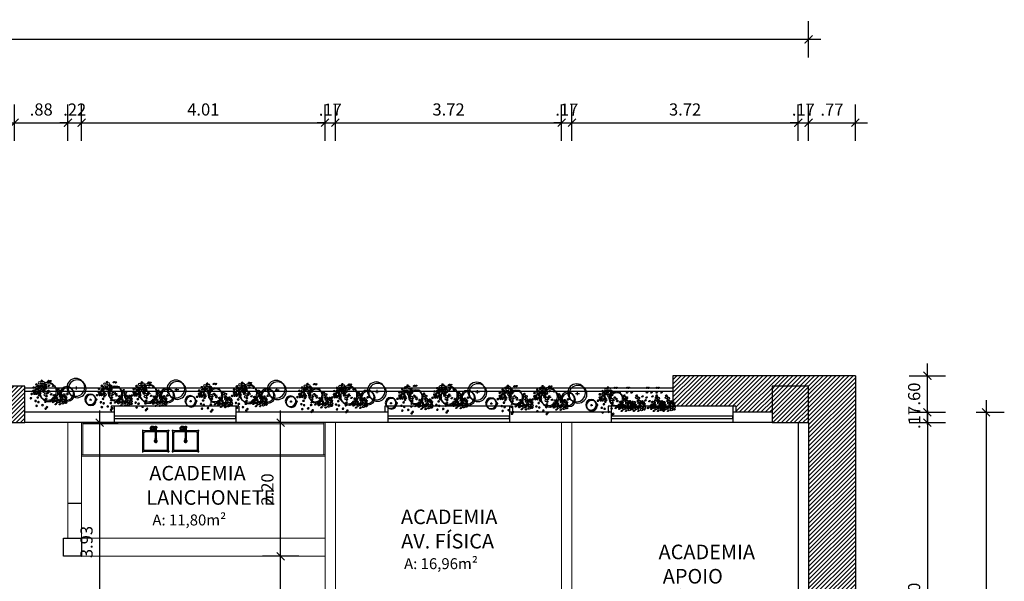
# Model space of a CAD drawing. Units: millimetres. Extents: x 1965 to 2244, y 945 to 1003.
# Drawn here: x 2011 to 2027, y 994 to 1003 of the extents above; entities that cross this region are included whole.
import ezdxf

# ---------------------------------------------------------------- set-up
doc = ezdxf.new("R2010")
doc.units = ezdxf.units.MM
for name, color, linetype, lineweight in [('02. PAREDE', 7, 'Continuous', 20), ('09. LAY.OUT', 120, 'Continuous', 9), ('Cotas', 1, 'Continuous', 18), ('HACHURA', 251, 'Continuous', 0)]:
    doc.layers.add(name, color=color, linetype=linetype, lineweight=lineweight)
for name, color, linetype in [('1. PAREDE', 7, 'Continuous'), ('12. PILAR', 7, 'Continuous'), ('13.Pilares', 7, 'Continuous'), ('2. ESQUADRIA', 9, 'Continuous'), ('5. TEXTO', 4, 'Continuous'), ('7. COTAS', 1, 'Continuous'), ('9. SOLEIRA', 251, 'Continuous'), ('APCOZ', 7, 'Continuous'), ('APCOZ-I', 251, 'Continuous'), ('ESQUADRIA', 2, 'Continuous'), ('linha fina', 1, 'Continuous'), ('Parede_3', 2, 'Continuous'), ('VEGET', 106, 'Continuous')]:
    doc.layers.add(name, color=color, linetype=linetype)
doc.styles.add('ARIAL', font='ARIALN.TTF')
doc.dimstyles.new('ISO-100', dxfattribs={"dimtxt": 0.2, "dimasz": 0.13, "dimexe": 0.3, "dimexo": 0.5, "dimgap": 0.09, "dimtad": 1, "dimzin": 4, "dimdsep": 46, "dimtxsty": 'ARIAL', "dimblk": 'ARCHTICK', "dimcen": 0.09, "dimdle": 0.2, "dimclrd": 1, "dimclre": 1, "dimclrt": 4, "dimadec": 0, "dimazin": 0, "dimtfac": 1, "dimtix": 1, "dimtmove": 0, "dimatfit": 3, "dimldrblk": 'DOT', "dimfxl": 0.3, "dimfxlon": 1, "dimarcsym": 0})
pattern_1 = [(225, (0, 0), (0.0353553391, -0.0353553391), [])]

# ---------------------------------------------------------------- blocks, each defined once
blk = doc.blocks.new('TORN_CZ2')
at = {"layer": 'APCOZ'}
for p, q in [((0.014, 0.01), (0.031, 0.01)), ((-0.01, -0.014), (-0.01, -0.185)), ((0.01, -0.014), (0.01, -0.185)), ((0.014, -0.01), (0.02, -0.01))]:
    blk.add_line(p, q, dxfattribs=at)
at = {"layer": 'APCOZ', "linetype": 'Continuous'}
blk.add_polyline3d([(0.03, -0.04, 0), (0.031, -0.043, 0), (0.032, -0.046, 0), (0.034, -0.049, 0), (0.037, -0.051, 0), (0.04, -0.053, 0), (0.044, -0.055, 0), (0.048, -0.056, 0), (0.053, -0.057, 0), (0.057, -0.057, 0), (0.062, -0.056, 0), (0.066, -0.055, 0), (0.07, -0.053, 0), (0.073, -0.051, 0), (0.076, -0.049, 0), (0.078, -0.046, 0), (0.079, -0.043, 0), (0.08, -0.04, 0)], dxfattribs=at)
at = {"layer": 'APCOZ'}
for centre, radius, start, end in [((0, 0), 0.0173, 35.4187, 234.5813), ((0.055, -0.015), 0.035, 315.5647, 224.4353), ((0, 0), 0.0173, 305.4187, 324.5813), ((0, -0.19), 0.0112, 153.7208, 26.2792)]:
    blk.add_arc(centre, radius, start, end, dxfattribs=at)
at = {"layer": 'APCOZ-I'}
for p, q in [((-0.01, 0.004), (-0.01, -0.014)), ((0.01, 0.004), (0.01, -0.014)), ((0.037, 0.011), (0.037, -0.005)), ((0.073, 0.011), (0.073, -0.005)), ((0.03, -0.039), (0.03, -0.017)), ((0.039, -0.025), (0.039, -0.004)), ((0.071, -0.025), (0.071, -0.004)), ((0.08, -0.039), (0.08, -0.017)), ((-0.01, -0.185), (-0.01, -0.19)), ((0.01, -0.185), (0.01, -0.19))]:
    blk.add_line(p, q, dxfattribs=at)
at = {"layer": 'APCOZ-I', "linetype": 'Continuous'}
for points in [[(0.039, -0.004, 0), (0.036, -0.006, 0), (0.033, -0.009, 0), (0.031, -0.012, 0), (0.03, -0.014, 0), (0.03, -0.017, 0)], [(0.038, -0.026, 0), (0.035, -0.028, 0), (0.033, -0.031, 0), (0.031, -0.033, 0), (0.03, -0.036, 0), (0.03, -0.04, 0)], [(0.074, -0.043, 0), (0.074, -0.04, 0), (0.073, -0.038, 0), (0.071, -0.037, 0), (0.068, -0.035, 0), (0.065, -0.034, 0), (0.062, -0.033, 0), (0.058, -0.032, 0), (0.054, -0.032, 0), (0.05, -0.032, 0), (0.046, -0.033, 0), (0.043, -0.034, 0), (0.04, -0.036, 0), (0.038, -0.037, 0), (0.036, -0.039, 0), (0.036, -0.042, 0), (0.036, -0.044, 0), (0.036, -0.046, 0), (0.038, -0.048, 0), (0.04, -0.05, 0), (0.043, -0.051, 0), (0.046, -0.052, 0), (0.05, -0.053, 0), (0.054, -0.053, 0), (0.058, -0.053, 0), (0.062, -0.053, 0), (0.065, -0.052, 0), (0.068, -0.05, 0), (0.071, -0.049, 0), (0.073, -0.047, 0), (0.074, -0.045, 0), (0.074, -0.043, 0)], [(0.08, -0.017, 0), (0.08, -0.014, 0), (0.079, -0.012, 0), (0.077, -0.009, 0), (0.074, -0.006, 0), (0.071, -0.004, 0)], [(0.08, -0.039, 0), (0.08, -0.036, 0), (0.079, -0.033, 0), (0.077, -0.031, 0), (0.075, -0.028, 0), (0.072, -0.026, 0)]]:
    blk.add_polyline3d(points, dxfattribs=at)
at = {"layer": 'APCOZ-I'}
for centre, radius, start, end in [((0, 0), 0.0126, 322.2518, 217.7482), ((0, -0.017), 0.0233, 64.5555, 115.4445), ((0, 0), 0.0173, 324.5813, 35.4187), ((0.055, -0.015), 0.032, 321.3752, 218.6248), ((0.055, -0.069), 0.0816, 77.5382, 102.4618), ((0, -0.121), 0.0233, 64.5555, 115.4445), ((0.039, -0.028), 0.002, 63.9749, 122.1559), ((0.04, -0.006), 0.002, 74.314, 121.5675), ((0.055, 0.049), 0.0549, 254.3139, 285.6861), ((0.055, 0.004), 0.0335, 243.9749, 296.0251), ((0.07, -0.006), 0.002, 58.4325, 105.6861), ((0.071, -0.028), 0.002, 57.8441, 116.0251), ((0, -0.19), 0.01, 180, 0)]:
    blk.add_arc(centre, radius, start, end, dxfattribs=at)
blk = doc.blocks.new('14556')
at = {"layer": 'linha fina', "color": 7, "linetype": 'Continuous'}
for p, q in [((2401.092, 1374.654), (2401.307, 1374.654)), ((2401.107, 1374.299), (2401.107, 1374.669)), ((2401.327, 1374.654), (2401.542, 1374.654)), ((2401.527, 1374.299), (2401.527, 1374.669)), ((2401.285, 1374.484), (2401.348, 1374.484)), ((2401.317, 1374.515), (2401.317, 1374.453)), ((2401.092, 1374.314), (2401.542, 1374.314))]:
    blk.add_line(p, q, dxfattribs=at)
at = {"layer": 'linha fina', "linetype": 'Continuous'}
for p, q in [((2401.122, 1374.349), (2401.122, 1374.619)), ((2401.142, 1374.639), (2401.307, 1374.639)), ((2401.327, 1374.639), (2401.492, 1374.639)), ((2401.512, 1374.349), (2401.512, 1374.619)), ((2401.142, 1374.329), (2401.492, 1374.329))]:
    blk.add_line(p, q, dxfattribs=at)
at = {"layer": 'linha fina', "color": 7, "linetype": 'Continuous'}
blk.add_circle((2401.317, 1374.484), 0.0237, dxfattribs=at)
at = {"layer": 'linha fina', "linetype": 'Continuous'}
for centre, start, end in [((2401.142, 1374.619), 90, 180), ((2401.492, 1374.619), 360, 90), ((2401.142, 1374.349), 180, 270), ((2401.492, 1374.349), 270, 0)]:
    blk.add_arc(centre, 0.02, start, end, dxfattribs=at)
at = {"layer": 'Cotas', "linetype": 'Continuous'}
blk.add_blockref('TORN_CZ2', (2401.317, 1374.713), dxfattribs=at)
blk = doc.blocks.new('V', base_point=(375.3, 494.9))
blk.add_circle((375.3, 494.9), 1.42)
blk = doc.blocks.new('A09')
for p, xscale, yscale, zscale in [((-114, 106), 3.746086956521744, 6.243478260869575, 3.746086956521744), ((-82, 103), 6.841416208211463, 9.951253234273297, 6.841416208211463), ((-83, 136), 3.746086956521744, 6.243478260869575, 3.746086956521744), ((-70, 101), 3.746086956521744, 6.243478260869575, 3.746086956521744), ((-56, 119), 3.746086956521744, 6.243478260869575, 3.746086956521744), ((-50, 139), 3.746086956521744, 6.243478260869575, 3.746086956521744), ((-38, 120), 3.746086956521744, 6.243478260869575, 3.746086956521744), ((-33, 94), 3.746086956521744, 6.243478260869575, 3.746086956521744), ((-32, 135), 3.746086956521744, 6.243478260869575, 3.746086956521744), ((-19, 159), 3.746086956521744, 6.243478260869575, 3.746086956521744), ((-20, 131), 3.746086956521744, 6.243478260869575, 3.746086956521744), ((-19, 110), 3.746086956521744, 6.243478260869575, 3.746086956521744), ((21, 99), 3.746086956521744, 6.243478260869575, 3.746086956521744), ((25, 169), 3.746086956521744, 6.243478260869575, 3.746086956521744), ((55, 123), 3.746086956521744, 6.243478260869575, 3.746086956521744), ((67, 95), 3.746086956521744, 6.243478260869575, 3.746086956521744), ((105, 116), 3.746086956521744, 6.243478260869575, 3.746086956521744), ((-148, 50), 3.746086956521744, 6.243478260869575, 3.746086956521744), ((-130, 37), 6.841416208211463, 9.951253234273297, 6.841416208211463), ((-128, 73), 6.841416208211463, 9.951253234273297, 6.841416208211463), ((-111, 55), 6.841416208211463, 9.951253234273297, 6.841416208211463), ((-116, 24), 3.746086956521744, 6.243478260869575, 3.746086956521744), ((-108, 13), 3.746086956521744, 6.243478260869575, 3.746086956521744), ((-97, 87), 3.746086956521744, 6.243478260869575, 3.746086956521744), ((-96, 21), 3.746086956521744, 6.243478260869575, 3.746086956521744), ((-96, 63), 3.746086956521744, 6.243478260869575, 3.746086956521744), ((-89, 14), 6.841416208211463, 9.951253234273297, 6.841416208211463), ((-86, 58), 6.841416208211463, 9.951253234273297, 6.841416208211463), ((-83, 77), 3.746086956521744, 6.243478260869575, 3.746086956521744), ((-75, 33), 3.746086956521744, 6.243478260869575, 3.746086956521744), ((-71, 9), 3.746086956521744, 6.243478260869575, 3.746086956521744), ((-61, 43), 6.841416208211463, 9.951253234273297, 6.841416208211463), ((-64, 92), 3.746086956521744, 6.243478260869575, 3.746086956521744), ((-49, 33), 6.841416208211463, 9.951253234273297, 6.841416208211463), ((-49, 85), 3.746086956521744, 6.243478260869575, 3.746086956521744), ((-35, 37), 3.746086956521744, 6.243478260869575, 3.746086956521744), ((-32, 80), 3.746086956521744, 6.243478260869575, 3.746086956521744), ((-23, 77), 6.841416208211463, 9.951253234273297, 6.841416208211463), ((-23, 15), 6.841416208211463, 9.951253234273297, 6.841416208211463), ((-3, 21), 6.841416208211463, 9.951253234273297, 6.841416208211463), ((-4, 84), 3.746086956521744, 6.243478260869575, 3.746086956521744), ((11, 9), 3.746086956521744, 6.243478260869575, 3.746086956521744), ((68, 23), 3.746086956521744, 6.243478260869575, 3.746086956521744), ((101, 55), 3.746086956521744, 6.243478260869575, 3.746086956521744), ((123, 10), 3.746086956521744, 6.243478260869575, 3.746086956521744), ((138, 23), 3.746086956521744, 6.243478260869575, 3.746086956521744)]:
    blk.add_blockref('V', p, dxfattribs=dict(xscale=xscale, yscale=yscale, zscale=zscale))
blk = doc.blocks.new('A07')
for p, q in [((-36, 0), (40, 0)), ((0, 31), (0, -31))]:
    blk.add_line(p, q)
for centre in [(-15, -12), (11, 16)]:
    blk.add_circle(centre, 170)
blk = doc.blocks.new('_ArchTick')
at = {"color": 0, "linetype": 'ByBlock', "const_width": 0.15}
blk.add_lwpolyline([(-0.5, -0.5), (0.5, 0.5)], dxfattribs=at)
blk = doc.blocks.new('*D83')
at = {"layer": '7. COTAS', "color": 1, "lineweight": -2, "transparency": 16777216}
for p, q in [((2015.597, 990.307), (2015.597, 994.477)), ((2015.897, 994.277), (2015.297, 994.277)), ((2015.897, 990.507), (2015.297, 990.507))]:
    blk.add_line(p, q, dxfattribs=at)
at = {"layer": 'Defpoints', "color": 0, "transparency": 16777216}
for p in [(2015.597, 994.277), (2016.906, 994.277), (2016.906, 990.507)]:
    blk.add_point(p, dxfattribs=at)
at = {"layer": '7. COTAS', "color": 1, "lineweight": -2, "transparency": 16777216, "xscale": 0.13, "yscale": 0.13, "zscale": 0.13}
for p, rotation in [((2015.597, 994.277), 90), ((2015.597, 990.507), 270)]:
    blk.add_blockref('_ArchTick', p, dxfattribs=dict(at, rotation=rotation))
at = {"layer": '7. COTAS', "color": 4, "transparency": 16777216, "insert": (2015.405, 992.392), "char_height": 0.2, "attachment_point": 5, "rotation": 90, "style": 'ARIAL'}
blk.add_mtext('3.77', dxfattribs=at)
blk = doc.blocks.new('_Dot')
at = {"color": 0, "linetype": 'ByBlock', "lineweight": -2}
blk.add_line((-0.5, 0), (-1, 0), dxfattribs=at)
at = {"color": 0, "linetype": 'ByBlock', "const_width": 0.5}
blk.add_lwpolyline([(-0.25, 0, 1), (0.25, 0, 1)], format="xyb", close=True, dxfattribs=at)
blk = doc.blocks.new('*D84')
at = {"layer": '7. COTAS', "color": 1, "lineweight": -2, "transparency": 16777216}
for p, q in [((2015.597, 994.077), (2015.597, 996.677)), ((2015.897, 996.477), (2015.297, 996.477)), ((2015.897, 994.277), (2015.297, 994.277))]:
    blk.add_line(p, q, dxfattribs=at)
at = {"layer": 'Defpoints', "color": 0, "transparency": 16777216}
for p in [(2015.597, 996.477), (2016.906, 996.477), (2016.906, 994.277)]:
    blk.add_point(p, dxfattribs=at)
at = {"layer": '7. COTAS', "color": 1, "lineweight": -2, "transparency": 16777216, "xscale": 0.13, "yscale": 0.13, "zscale": 0.13}
for p, rotation in [((2015.597, 996.477), 90), ((2015.597, 994.277), 270)]:
    blk.add_blockref('_ArchTick', p, dxfattribs=dict(at, rotation=rotation))
at = {"layer": '7. COTAS', "color": 4, "transparency": 16777216, "insert": (2015.405, 995.377), "char_height": 0.2, "attachment_point": 5, "rotation": 90, "style": 'ARIAL'}
blk.add_mtext('2.20', dxfattribs=at)
blk = doc.blocks.new('*D89')
at = {"layer": '7. COTAS', "color": 1, "lineweight": -2, "transparency": 16777216}
for p, q in [((2012.622, 992.347), (2012.622, 996.677)), ((2012.322, 996.477), (2012.922, 996.477)), ((2012.322, 992.547), (2012.922, 992.547))]:
    blk.add_line(p, q, dxfattribs=at)
at = {"layer": 'Defpoints', "color": 0, "transparency": 16777216}
for p in [(2011.22, 996.477), (2012.622, 996.477), (2011.22, 992.547)]:
    blk.add_point(p, dxfattribs=at)
at = {"layer": '7. COTAS', "color": 1, "lineweight": -2, "transparency": 16777216, "xscale": 0.13, "yscale": 0.13, "zscale": 0.13}
for p, rotation in [((2012.622, 996.477), 90), ((2012.622, 992.547), 270)]:
    blk.add_blockref('_ArchTick', p, dxfattribs=dict(at, rotation=rotation))
at = {"layer": '7. COTAS', "color": 4, "transparency": 16777216, "insert": (2012.43, 994.512), "char_height": 0.2, "attachment_point": 5, "rotation": 90, "style": 'ARIAL'}
blk.add_mtext('3.93', dxfattribs=at)
blk = doc.blocks.new('*D173')
at = {"layer": '7. COTAS', "color": 1, "lineweight": -2, "transparency": 16777216}
for p, q in [((2008.047, 1001.112), (2008.047, 1001.712)), ((2011.22, 1001.112), (2011.22, 1001.712)), ((2007.847, 1001.412), (2011.42, 1001.412))]:
    blk.add_line(p, q, dxfattribs=at)
at = {"layer": 'Defpoints', "color": 0, "transparency": 16777216}
for p in [(2011.22, 1001.412), (2008.047, 996.477), (2011.22, 996.477)]:
    blk.add_point(p, dxfattribs=at)
at = {"layer": '7. COTAS', "color": 1, "lineweight": -2, "transparency": 16777216, "xscale": 0.13, "yscale": 0.13, "zscale": 0.13, "rotation": 180}
blk.add_blockref('_ArchTick', (2008.047, 1001.412), dxfattribs=at)
at = {"layer": '7. COTAS', "color": 1, "lineweight": -2, "transparency": 16777216, "xscale": 0.13, "yscale": 0.13, "zscale": 0.13}
blk.add_blockref('_ArchTick', (2011.22, 1001.412), dxfattribs=at)
at = {"layer": '7. COTAS', "color": 4, "transparency": 16777216, "insert": (2009.633, 1001.604), "char_height": 0.2, "attachment_point": 5, "style": 'ARIAL'}
blk.add_mtext('3.17', dxfattribs=at)
blk = doc.blocks.new('*D174')
at = {"layer": '7. COTAS', "color": 1, "lineweight": -2, "transparency": 16777216}
for p, q in [((2011.22, 1001.112), (2011.22, 1001.712)), ((2012.098, 1001.112), (2012.098, 1001.712)), ((2011.02, 1001.412), (2012.298, 1001.412))]:
    blk.add_line(p, q, dxfattribs=at)
at = {"layer": 'Defpoints', "color": 0, "transparency": 16777216}
for p in [(2012.098, 1001.412), (2011.22, 996.477), (2012.098, 996.477)]:
    blk.add_point(p, dxfattribs=at)
at = {"layer": '7. COTAS', "color": 1, "lineweight": -2, "transparency": 16777216, "xscale": 0.13, "yscale": 0.13, "zscale": 0.13, "rotation": 180}
blk.add_blockref('_ArchTick', (2011.22, 1001.412), dxfattribs=at)
at = {"layer": '7. COTAS', "color": 1, "lineweight": -2, "transparency": 16777216, "xscale": 0.13, "yscale": 0.13, "zscale": 0.13}
blk.add_blockref('_ArchTick', (2012.098, 1001.412), dxfattribs=at)
at = {"layer": '7. COTAS', "color": 4, "transparency": 16777216, "insert": (2011.659, 1001.604), "char_height": 0.2, "attachment_point": 5, "style": 'ARIAL'}
blk.add_mtext('.88', dxfattribs=at)
blk = doc.blocks.new('*D175')
at = {"layer": '7. COTAS', "color": 1, "lineweight": -2, "transparency": 16777216}
for p, q in [((2012.098, 1001.112), (2012.098, 1001.712)), ((2012.322, 1001.112), (2012.322, 1001.712)), ((2012.098, 1001.412), (2011.968, 1001.412)), ((2012.098, 1001.412), (2012.322, 1001.412)), ((2012.322, 1001.412), (2012.452, 1001.412))]:
    blk.add_line(p, q, dxfattribs=at)
at = {"layer": 'Defpoints', "color": 0, "transparency": 16777216}
for p in [(2012.322, 1001.412), (2012.098, 996.477), (2012.322, 996.477)]:
    blk.add_point(p, dxfattribs=at)
at = {"layer": '7. COTAS', "color": 1, "lineweight": -2, "transparency": 16777216, "xscale": 0.13, "yscale": 0.13, "zscale": 0.13}
blk.add_blockref('_ArchTick', (2012.098, 1001.412), dxfattribs=at)
at = {"layer": '7. COTAS', "color": 1, "lineweight": -2, "transparency": 16777216, "xscale": 0.13, "yscale": 0.13, "zscale": 0.13, "rotation": 180}
blk.add_blockref('_ArchTick', (2012.322, 1001.412), dxfattribs=at)
at = {"layer": '7. COTAS', "color": 4, "transparency": 16777216, "insert": (2012.21, 1001.602), "char_height": 0.2, "attachment_point": 5, "style": 'ARIAL'}
blk.add_mtext('.22', dxfattribs=at)
blk = doc.blocks.new('*D176')
at = {"layer": '7. COTAS', "color": 1, "lineweight": -2, "transparency": 16777216}
for p, q in [((2012.322, 1001.112), (2012.322, 1001.712)), ((2016.328, 1001.112), (2016.328, 1001.712)), ((2012.122, 1001.412), (2016.528, 1001.412))]:
    blk.add_line(p, q, dxfattribs=at)
at = {"layer": 'Defpoints', "color": 0, "transparency": 16777216}
for p in [(2016.328, 1001.412), (2012.322, 996.477), (2016.328, 996.477)]:
    blk.add_point(p, dxfattribs=at)
at = {"layer": '7. COTAS', "color": 1, "lineweight": -2, "transparency": 16777216, "xscale": 0.13, "yscale": 0.13, "zscale": 0.13, "rotation": 180}
blk.add_blockref('_ArchTick', (2012.322, 1001.412), dxfattribs=at)
at = {"layer": '7. COTAS', "color": 1, "lineweight": -2, "transparency": 16777216, "xscale": 0.13, "yscale": 0.13, "zscale": 0.13}
blk.add_blockref('_ArchTick', (2016.328, 1001.412), dxfattribs=at)
at = {"layer": '7. COTAS', "color": 4, "transparency": 16777216, "insert": (2014.325, 1001.604), "char_height": 0.2, "attachment_point": 5, "style": 'ARIAL'}
blk.add_mtext('4.01', dxfattribs=at)
blk = doc.blocks.new('*D177')
at = {"layer": '7. COTAS', "color": 1, "lineweight": -2, "transparency": 16777216}
for p, q in [((2016.328, 1001.112), (2016.328, 1001.712)), ((2016.498, 1001.112), (2016.498, 1001.712)), ((2016.328, 1001.412), (2016.198, 1001.412)), ((2016.328, 1001.412), (2016.498, 1001.412)), ((2016.498, 1001.412), (2016.628, 1001.412))]:
    blk.add_line(p, q, dxfattribs=at)
at = {"layer": 'Defpoints', "color": 0, "transparency": 16777216}
for p in [(2016.498, 1001.412), (2016.328, 996.477), (2016.498, 996.477)]:
    blk.add_point(p, dxfattribs=at)
at = {"layer": '7. COTAS', "color": 1, "lineweight": -2, "transparency": 16777216, "xscale": 0.13, "yscale": 0.13, "zscale": 0.13}
blk.add_blockref('_ArchTick', (2016.328, 1001.412), dxfattribs=at)
at = {"layer": '7. COTAS', "color": 1, "lineweight": -2, "transparency": 16777216, "xscale": 0.13, "yscale": 0.13, "zscale": 0.13, "rotation": 180}
blk.add_blockref('_ArchTick', (2016.498, 1001.412), dxfattribs=at)
at = {"layer": '7. COTAS', "color": 4, "transparency": 16777216, "insert": (2016.413, 1001.602), "char_height": 0.2, "attachment_point": 5, "style": 'ARIAL'}
blk.add_mtext('.17', dxfattribs=at)
blk = doc.blocks.new('*D178')
at = {"layer": '7. COTAS', "color": 1, "lineweight": -2, "transparency": 16777216}
for p, q in [((2016.498, 1001.112), (2016.498, 1001.712)), ((2020.218, 1001.112), (2020.218, 1001.712)), ((2016.298, 1001.412), (2020.418, 1001.412))]:
    blk.add_line(p, q, dxfattribs=at)
at = {"layer": 'Defpoints', "color": 0, "transparency": 16777216}
for p in [(2020.218, 1001.412), (2016.498, 996.477), (2020.218, 996.477)]:
    blk.add_point(p, dxfattribs=at)
at = {"layer": '7. COTAS', "color": 1, "lineweight": -2, "transparency": 16777216, "xscale": 0.13, "yscale": 0.13, "zscale": 0.13, "rotation": 180}
blk.add_blockref('_ArchTick', (2016.498, 1001.412), dxfattribs=at)
at = {"layer": '7. COTAS', "color": 1, "lineweight": -2, "transparency": 16777216, "xscale": 0.13, "yscale": 0.13, "zscale": 0.13}
blk.add_blockref('_ArchTick', (2020.218, 1001.412), dxfattribs=at)
at = {"layer": '7. COTAS', "color": 4, "transparency": 16777216, "insert": (2018.358, 1001.604), "char_height": 0.2, "attachment_point": 5, "style": 'ARIAL'}
blk.add_mtext('3.72', dxfattribs=at)
blk = doc.blocks.new('*D179')
at = {"layer": '7. COTAS', "color": 1, "lineweight": -2, "transparency": 16777216}
for p, q in [((2020.218, 1001.112), (2020.218, 1001.712)), ((2020.388, 1001.112), (2020.388, 1001.712)), ((2020.218, 1001.412), (2020.088, 1001.412)), ((2020.218, 1001.412), (2020.388, 1001.412)), ((2020.388, 1001.412), (2020.518, 1001.412))]:
    blk.add_line(p, q, dxfattribs=at)
at = {"layer": 'Defpoints', "color": 0, "transparency": 16777216}
for p in [(2020.388, 1001.412), (2020.218, 996.477), (2020.388, 996.477)]:
    blk.add_point(p, dxfattribs=at)
at = {"layer": '7. COTAS', "color": 1, "lineweight": -2, "transparency": 16777216, "xscale": 0.13, "yscale": 0.13, "zscale": 0.13}
blk.add_blockref('_ArchTick', (2020.218, 1001.412), dxfattribs=at)
at = {"layer": '7. COTAS', "color": 1, "lineweight": -2, "transparency": 16777216, "xscale": 0.13, "yscale": 0.13, "zscale": 0.13, "rotation": 180}
blk.add_blockref('_ArchTick', (2020.388, 1001.412), dxfattribs=at)
at = {"layer": '7. COTAS', "color": 4, "transparency": 16777216, "insert": (2020.303, 1001.602), "char_height": 0.2, "attachment_point": 5, "style": 'ARIAL'}
blk.add_mtext('.17', dxfattribs=at)
blk = doc.blocks.new('*D180')
at = {"layer": '7. COTAS', "color": 1, "lineweight": -2, "transparency": 16777216}
for p, q in [((2020.388, 1001.112), (2020.388, 1001.712)), ((2024.108, 1001.112), (2024.108, 1001.712)), ((2020.188, 1001.412), (2024.308, 1001.412))]:
    blk.add_line(p, q, dxfattribs=at)
at = {"layer": 'Defpoints', "color": 0, "transparency": 16777216}
for p in [(2024.108, 1001.412), (2020.388, 996.477), (2024.108, 996.477)]:
    blk.add_point(p, dxfattribs=at)
at = {"layer": '7. COTAS', "color": 1, "lineweight": -2, "transparency": 16777216, "xscale": 0.13, "yscale": 0.13, "zscale": 0.13, "rotation": 180}
blk.add_blockref('_ArchTick', (2020.388, 1001.412), dxfattribs=at)
at = {"layer": '7. COTAS', "color": 1, "lineweight": -2, "transparency": 16777216, "xscale": 0.13, "yscale": 0.13, "zscale": 0.13}
blk.add_blockref('_ArchTick', (2024.108, 1001.412), dxfattribs=at)
at = {"layer": '7. COTAS', "color": 4, "transparency": 16777216, "insert": (2022.248, 1001.604), "char_height": 0.2, "attachment_point": 5, "style": 'ARIAL'}
blk.add_mtext('3.72', dxfattribs=at)
blk = doc.blocks.new('*D181')
at = {"layer": '7. COTAS', "color": 1, "lineweight": -2, "transparency": 16777216}
for p, q in [((2024.108, 1001.112), (2024.108, 1001.712)), ((2024.278, 1001.112), (2024.278, 1001.712)), ((2024.108, 1001.412), (2023.978, 1001.412)), ((2024.108, 1001.412), (2024.278, 1001.412)), ((2024.278, 1001.412), (2024.408, 1001.412))]:
    blk.add_line(p, q, dxfattribs=at)
at = {"layer": 'Defpoints', "color": 0, "transparency": 16777216}
for p in [(2024.278, 1001.412), (2024.108, 996.477), (2024.278, 996.477)]:
    blk.add_point(p, dxfattribs=at)
at = {"layer": '7. COTAS', "color": 1, "lineweight": -2, "transparency": 16777216, "xscale": 0.13, "yscale": 0.13, "zscale": 0.13}
blk.add_blockref('_ArchTick', (2024.108, 1001.412), dxfattribs=at)
at = {"layer": '7. COTAS', "color": 1, "lineweight": -2, "transparency": 16777216, "xscale": 0.13, "yscale": 0.13, "zscale": 0.13, "rotation": 180}
blk.add_blockref('_ArchTick', (2024.278, 1001.412), dxfattribs=at)
at = {"layer": '7. COTAS', "color": 4, "transparency": 16777216, "insert": (2024.193, 1001.602), "char_height": 0.2, "attachment_point": 5, "style": 'ARIAL'}
blk.add_mtext('.17', dxfattribs=at)
blk = doc.blocks.new('*D182')
at = {"layer": '7. COTAS', "color": 1, "lineweight": -2, "transparency": 16777216}
for p, q in [((2024.278, 1001.112), (2024.278, 1001.712)), ((2025.048, 1001.112), (2025.048, 1001.712)), ((2024.078, 1001.412), (2025.248, 1001.412))]:
    blk.add_line(p, q, dxfattribs=at)
at = {"layer": 'Defpoints', "color": 0, "transparency": 16777216}
for p in [(2025.048, 1001.412), (2024.278, 996.477), (2025.048, 996.477)]:
    blk.add_point(p, dxfattribs=at)
at = {"layer": '7. COTAS', "color": 1, "lineweight": -2, "transparency": 16777216, "xscale": 0.13, "yscale": 0.13, "zscale": 0.13, "rotation": 180}
blk.add_blockref('_ArchTick', (2024.278, 1001.412), dxfattribs=at)
at = {"layer": '7. COTAS', "color": 1, "lineweight": -2, "transparency": 16777216, "xscale": 0.13, "yscale": 0.13, "zscale": 0.13}
blk.add_blockref('_ArchTick', (2025.048, 1001.412), dxfattribs=at)
at = {"layer": '7. COTAS', "color": 4, "transparency": 16777216, "insert": (2024.663, 1001.602), "char_height": 0.2, "attachment_point": 5, "style": 'ARIAL'}
blk.add_mtext('.77', dxfattribs=at)
blk = doc.blocks.new('*D183')
at = {"layer": '7. COTAS', "color": 1, "lineweight": -2, "transparency": 16777216}
for p, q in [((1969.163, 1002.484), (1969.163, 1003.084)), ((2024.278, 1002.484), (2024.278, 1003.084)), ((1968.963, 1002.784), (2024.478, 1002.784))]:
    blk.add_line(p, q, dxfattribs=at)
at = {"layer": 'Defpoints', "color": 0, "transparency": 16777216}
for p in [(2024.278, 1002.784), (1969.163, 1001.712), (2024.278, 1001.712)]:
    blk.add_point(p, dxfattribs=at)
at = {"layer": '7. COTAS', "color": 1, "lineweight": -2, "transparency": 16777216, "xscale": 0.13, "yscale": 0.13, "zscale": 0.13, "rotation": 180}
blk.add_blockref('_ArchTick', (1969.163, 1002.784), dxfattribs=at)
at = {"layer": '7. COTAS', "color": 1, "lineweight": -2, "transparency": 16777216, "xscale": 0.13, "yscale": 0.13, "zscale": 0.13}
blk.add_blockref('_ArchTick', (2024.278, 1002.784), dxfattribs=at)
at = {"layer": '7. COTAS', "color": 4, "transparency": 16777216, "insert": (1996.72, 1002.976), "char_height": 0.2, "attachment_point": 5, "style": 'ARIAL'}
blk.add_mtext('55.11', dxfattribs=at)
blk = doc.blocks.new('*D184')
at = {"layer": '7. COTAS', "color": 1, "lineweight": -2, "transparency": 16777216}
for p, q in [((2026.233, 996.677), (2026.233, 990.477)), ((2025.933, 996.477), (2026.533, 996.477)), ((2025.933, 990.677), (2026.533, 990.677))]:
    blk.add_line(p, q, dxfattribs=at)
at = {"layer": 'Defpoints', "color": 0, "transparency": 16777216}
for p in [(2024.108, 996.477), (2024.108, 990.677), (2026.233, 990.677)]:
    blk.add_point(p, dxfattribs=at)
at = {"layer": '7. COTAS', "color": 1, "lineweight": -2, "transparency": 16777216, "xscale": 0.13, "yscale": 0.13, "zscale": 0.13}
for p, rotation in [((2026.233, 996.477), 90), ((2026.233, 990.677), 270)]:
    blk.add_blockref('_ArchTick', p, dxfattribs=dict(at, rotation=rotation))
at = {"layer": '7. COTAS', "color": 4, "transparency": 16777216, "insert": (2026.041, 993.577), "char_height": 0.2, "attachment_point": 5, "rotation": 90, "style": 'ARIAL'}
blk.add_mtext('5.80', dxfattribs=at)
blk = doc.blocks.new('*D185')
at = {"layer": '7. COTAS', "color": 1, "lineweight": -2, "transparency": 16777216}
for p, q in [((2026.233, 996.647), (2026.233, 996.777)), ((2025.933, 996.647), (2026.533, 996.647)), ((2026.233, 996.477), (2026.233, 996.647)), ((2025.933, 996.477), (2026.533, 996.477)), ((2026.233, 996.477), (2026.233, 996.347))]:
    blk.add_line(p, q, dxfattribs=at)
at = {"layer": 'Defpoints', "color": 0, "transparency": 16777216}
for p in [(2023.678, 996.647), (2026.233, 996.647), (2024.108, 996.477)]:
    blk.add_point(p, dxfattribs=at)
at = {"layer": '7. COTAS', "color": 1, "lineweight": -2, "transparency": 16777216, "xscale": 0.13, "yscale": 0.13, "zscale": 0.13}
for p, rotation in [((2026.233, 996.647), 270), ((2026.233, 996.477), 90)]:
    blk.add_blockref('_ArchTick', p, dxfattribs=dict(at, rotation=rotation))
at = {"layer": '7. COTAS', "color": 4, "transparency": 16777216, "insert": (2026.043, 996.562), "char_height": 0.2, "attachment_point": 5, "rotation": 90, "style": 'ARIAL'}
blk.add_mtext('.17', dxfattribs=at)
blk = doc.blocks.new('*D186')
at = {"layer": '7. COTAS', "color": 1, "lineweight": -2, "transparency": 16777216}
for p, q in [((2026.233, 996.447), (2026.233, 997.447)), ((2025.933, 997.247), (2026.533, 997.247)), ((2025.933, 996.647), (2026.533, 996.647))]:
    blk.add_line(p, q, dxfattribs=at)
at = {"layer": 'Defpoints', "color": 0, "transparency": 16777216}
for p in [(2023.678, 997.247), (2026.233, 997.247), (2023.678, 996.647)]:
    blk.add_point(p, dxfattribs=at)
at = {"layer": '7. COTAS', "color": 1, "lineweight": -2, "transparency": 16777216, "xscale": 0.13, "yscale": 0.13, "zscale": 0.13}
for p, rotation in [((2026.233, 997.247), 90), ((2026.233, 996.647), 270)]:
    blk.add_blockref('_ArchTick', p, dxfattribs=dict(at, rotation=rotation))
at = {"layer": '7. COTAS', "color": 4, "transparency": 16777216, "insert": (2026.041, 996.947), "char_height": 0.2, "attachment_point": 5, "rotation": 90, "style": 'ARIAL'}
blk.add_mtext('.60', dxfattribs=at)
blk = doc.blocks.new('*D194')
at = {"layer": '7. COTAS', "color": 1, "lineweight": -2, "transparency": 16777216}
for p, q in [((2027.198, 996.847), (2027.198, 950.526)), ((2027.033, 996.647), (2027.498, 996.647)), ((2027.033, 950.726), (2027.498, 950.726))]:
    blk.add_line(p, q, dxfattribs=at)
at = {"layer": 'Defpoints', "color": 0, "transparency": 16777216}
for p in [(2026.533, 996.647), (2026.533, 950.726), (2027.198, 950.726)]:
    blk.add_point(p, dxfattribs=at)
at = {"layer": '7. COTAS', "color": 1, "lineweight": -2, "transparency": 16777216, "xscale": 0.13, "yscale": 0.13, "zscale": 0.13}
for p, rotation in [((2027.198, 996.647), 90), ((2027.198, 950.726), 270)]:
    blk.add_blockref('_ArchTick', p, dxfattribs=dict(at, rotation=rotation))
at = {"layer": '7. COTAS', "color": 4, "transparency": 16777216, "insert": (2027.006, 973.686), "char_height": 0.2, "attachment_point": 5, "rotation": 90, "style": 'ARIAL'}
blk.add_mtext('45.92', dxfattribs=at)

msp = doc.modelspace()

# ---------------------------------------------------------------- hatches: boundary and pattern name
at = {"layer": 'HACHURA'}
h = msp.add_hatch(dxfattribs=at)
h.set_pattern_fill('_USER', color=256, scale=0.05, angle=-135, pattern_type=0)
h.set_pattern_definition([(225, (2362.83611, 1628.16677), (0.035355339, -0.035355339), [])])
h.paths.add_polyline_path([(2024.278, 992.847), (2025.048, 992.847), (2025.048, 997.247), (2022.048, 997.247), (2022.048, 996.747), (2023.033, 996.747), (2023.083, 996.747), (2023.083, 996.647), (2023.678, 996.647), (2023.678, 997.077), (2024.278, 997.077), (2024.278, 996.477)])
h = msp.add_hatch(dxfattribs=at)
h.set_pattern_fill('_USER', color=256, scale=0.05, angle=-135, pattern_type=0)
h.set_pattern_definition(pattern_1)
h.paths.add_polyline_path([(2011.39, 997.077), (2010.79, 997.077), (2010.79, 996.477), (2011.39, 996.477)])
h.paths.add_polyline_path([(2008.477, 997.077), (2007.877, 997.077), (2007.877, 996.477), (2008.477, 996.477)])
h = msp.add_hatch(dxfattribs=at)
h.set_pattern_fill('_USER', color=256, scale=0.05, angle=-135, pattern_type=0)
h.set_pattern_definition(pattern_1)
h.paths.add_polyline_path([(2024.278, 997.077), (2023.678, 997.077), (2023.678, 996.477), (2024.278, 996.477)])

# ---------------------------------------------------------------- linework, layer by layer
at = {"layer": '02. PAREDE', "ltscale": 0.05}
for p, q in [((2016.328, 990.507), (2016.328, 996.477)), ((2016.498, 990.677), (2016.498, 996.477)), ((2020.218, 990.677), (2020.218, 996.477)), ((2020.388, 990.677), (2020.388, 996.477))]:
    msp.add_line(p, q, dxfattribs=at)
at = {"layer": '09. LAY.OUT'}
for p, q in [((2012.098, 994.577), (2012.098, 996.477)), ((2012.323, 994.577), (2012.323, 996.477)), ((2012.343, 995.947), (2012.343, 996.477)), ((2016.308, 996.457), (2012.343, 996.457)), ((2016.308, 995.947), (2016.308, 996.477)), ((2016.328, 995.947), (2012.323, 995.947)), ((2016.328, 995.927), (2012.323, 995.927)), ((2012.323, 995.152), (2012.098, 995.152)), ((2012.323, 995.145), (2012.098, 995.145)), ((2012.323, 994.577), (2016.328, 994.577)), ((2012.323, 994.277), (2016.328, 994.277))]:
    msp.add_line(p, q, dxfattribs=at)
at = {"layer": '1. PAREDE'}
for p, q in [((2012.859, 996.747), (2012.809, 996.747)), ((2012.809, 996.747), (2012.809, 996.647)), ((2012.859, 996.747), (2012.859, 996.477)), ((2014.909, 996.747), (2014.859, 996.747)), ((2014.859, 996.747), (2014.859, 996.477)), ((2014.909, 996.747), (2014.909, 996.647)), ((2017.358, 996.747), (2017.308, 996.747)), ((2017.308, 996.747), (2017.308, 996.647)), ((2017.358, 996.747), (2017.358, 996.477)), ((2019.408, 996.747), (2019.358, 996.747)), ((2019.358, 996.747), (2019.358, 996.477)), ((2019.408, 996.747), (2019.408, 996.647)), ((2021.033, 996.747), (2020.983, 996.747)), ((2020.983, 996.747), (2020.983, 996.647)), ((2021.033, 996.747), (2021.033, 996.477)), ((2023.083, 996.747), (2023.033, 996.747)), ((2023.033, 996.747), (2023.033, 996.477)), ((2023.083, 996.747), (2023.083, 996.647)), ((2012.859, 996.647), (2011.39, 996.647)), ((2017.358, 996.647), (2014.859, 996.647)), ((2021.033, 996.647), (2019.358, 996.647)), ((2023.678, 996.647), (2023.033, 996.647)), ((2012.859, 996.477), (2011.39, 996.477)), ((2017.358, 996.477), (2014.859, 996.477)), ((2021.033, 996.477), (2019.358, 996.477)), ((2023.678, 996.477), (2023.033, 996.477))]:
    msp.add_line(p, q, dxfattribs=at)
at = {"layer": '12. PILAR'}
for p, q in [((2025.048, 997.247), (2022.048, 997.247)), ((2022.048, 997.247), (2022.048, 996.747)), ((2025.048, 997.247), (2025.048, 992.247)), ((2023.678, 996.477), (2024.278, 996.477))]:
    msp.add_line(p, q, dxfattribs=at)
msp.add_lwpolyline([(2011.39, 997.077), (2010.79, 997.077), (2010.79, 996.477), (2011.39, 996.477)], close=True, dxfattribs=at)
msp.add_lwpolyline([(2024.278, 996.477), (2024.278, 997.077), (2023.678, 997.077), (2023.678, 996.477)], dxfattribs=at)
at = {"layer": '13.Pilares'}
for p, q in [((2024.108, 996.477), (2024.108, 990.677)), ((2024.278, 996.477), (2024.278, 981.676))]:
    msp.add_line(p, q, dxfattribs=at)
msp.add_lwpolyline([(2012.323, 994.277), (2012.173, 994.277), (2012.023, 994.277), (2012.023, 994.427), (2012.023, 994.577), (2012.173, 994.577), (2012.323, 994.577), (2012.323, 994.427), (2012.323, 994.277)], dxfattribs=at)
at = {"layer": '2. ESQUADRIA'}
for p, q in [((2011.39, 997.047), (2022.048, 997.047)), ((2011.39, 996.997), (2022.048, 996.997))]:
    msp.add_line(p, q, dxfattribs=at)
at = {"layer": '2. ESQUADRIA', "color": 142}
for points in [[(2012.859, 996.542), (2014.859, 996.542), (2014.859, 996.582), (2012.859, 996.582)], [(2017.358, 996.542), (2019.358, 996.542), (2019.358, 996.582), (2017.358, 996.582)], [(2021.033, 996.542), (2023.033, 996.542), (2023.033, 996.582), (2021.033, 996.582)]]:
    msp.add_lwpolyline(points, dxfattribs=at)
at = {"layer": '9. SOLEIRA'}
for p, q in [((2014.859, 996.747), (2012.859, 996.747)), ((2019.358, 996.747), (2017.358, 996.747)), ((2023.033, 996.747), (2021.033, 996.747)), ((2014.859, 996.477), (2012.859, 996.477)), ((2019.358, 996.477), (2017.358, 996.477)), ((2023.033, 996.477), (2021.033, 996.477))]:
    msp.add_line(p, q, dxfattribs=at)
at = {"layer": 'ESQUADRIA', "color": 7}
for p, q in [((2014.462, 996.477), (2014.372, 996.477)), ((2018.961, 996.477), (2018.871, 996.477)), ((2022.636, 996.477), (2022.546, 996.477))]:
    msp.add_line(p, q, dxfattribs=at)
at = {"layer": 'Parede_3'}
msp.add_line((2012.179, 994.577), (2012.179, 994.576), dxfattribs=at)
msp.add_line((2012.179, 994.577), (2012.179, 994.576), dxfattribs=at)

# ---------------------------------------------------------------- block references
at = {"layer": '09. LAY.OUT', "xscale": -1}
for p in [(4414.859, -378.313), (4415.351, -378.313)]:
    msp.add_blockref('14556', p, dxfattribs=at)
at = {"layer": 'VEGET'}
for name, p, xscale, yscale, zscale, rotation in [('A09', (2011.76, 996.931), -0.0016088632054781, 0.0016088632053242, 0.0016088632054723, 92.91159081400585), ('A09', (2011.96, 997.03), 0.0016088632054098, 0.0016088632054098, 0.0016088632054098, 134.5560276751486), ('A09', (2011.96, 997.03), 0.0016088632054098, 0.0016088632054098, 0.0016088632054098, 134.5560276751486), ('A07', (2012.241, 997.047), -0.0008602921135694, 0.0008602921135694, 0.0008602921135018, 180), ('A09', (2012.834, 996.91), -0.0016088632054781, 0.0016088632053242, 0.0016088632054723, 92.91159081400585), ('A09', (2013.034, 997.009), 0.0016088632054098, 0.0016088632054098, 0.0016088632054098, 134.5560276751486), ('A09', (2013.406, 996.904), -0.0016088632054781, 0.0016088632053242, 0.0016088632054723, 92.91159081400585), ('A09', (2013.606, 997.003), 0.0016088632054098, 0.0016088632054098, 0.0016088632054098, 134.5560276751486), ('A09', (2013.606, 997.003), 0.0016088632054098, 0.0016088632054098, 0.0016088632054098, 134.5560276751486), ('A07', (2013.886, 997.02), -0.0008602921135694, 0.0008602921135694, 0.0008602921135018, 180), ('A09', (2015.255, 996.998), 0.0016088632054098, 0.0016088632054098, 0.0016088632054098, 134.5560276751486), ('A09', (2015.255, 996.998), 0.0016088632054098, 0.0016088632054098, 0.0016088632054098, 134.5560276751486), ('A07', (2015.536, 997.015), -0.0008602921135694, 0.0008602921135694, 0.0008602921135018, 180), ('A07', (2011.777, 996.982), -0.0008602921135694, 0.0008602921135694, 0.0008602921135018, 180), ('A07', (2012.09, 996.951), -0.000652380373085, 0.000652380373085, 0.0006523803731358, 180), ('A07', (2012.881, 996.956), -0.0006668510164743, 0.0006668510162568, 0.0006668510162842, 180), ('A07', (2012.881, 996.956), -0.0006668510164743, 0.0006668510162568, 0.0006668510162842, 180), ('A07', (2013.423, 996.956), -0.0008602921135694, 0.0008602921135694, 0.0008602921135018, 180), ('A07', (2013.736, 996.925), -0.000652380373085, 0.000652380373085, 0.0006523803731358, 180), ('A09', (2014.48, 996.884), -0.0016088632054781, 0.0016088632053242, 0.0016088632054723, 92.91159081400585), ('A09', (2014.68, 996.983), 0.0016088632054098, 0.0016088632054098, 0.0016088632054098, 134.5560276751486), ('A07', (2014.526, 996.929), -0.0006668510164743, 0.0006668510162568, 0.0006668510162842, 180), ('A07', (2014.526, 996.929), -0.0006668510164743, 0.0006668510162568, 0.0006668510162842, 180), ('A09', (2015.056, 996.899), -0.0016088632054781, 0.0016088632053242, 0.0016088632054723, 92.91159081400585), ('A07', (2015.072, 996.951), -0.0008602921135694, 0.0008602921135694, 0.0008602921135018, 180), ('A07', (2015.386, 996.92), -0.000652380373085, 0.000652380373085, 0.0006523803731358, 180), ('A09', (2016.13, 996.878), -0.0016088632054781, 0.0016088632053242, 0.0016088632054723, 92.91159081400585), ('A09', (2016.33, 996.977), 0.0016088632054098, 0.0016088632054098, 0.0016088632054098, 134.5560276751486), ('A07', (2016.176, 996.924), -0.0006668510164743, 0.0006668510162568, 0.0006668510162842, 180), ('A07', (2016.176, 996.924), -0.0006668510164743, 0.0006668510162568, 0.0006668510162842, 180), ('A09', (2016.701, 996.873), -0.0016088632054781, 0.0016088632053242, 0.0016088632054723, 92.91159081400585), ('A09', (2016.901, 996.972), 0.0016088632054098, 0.0016088632054098, 0.0016088632054098, 134.5560276751486), ('A09', (2016.901, 996.972), 0.0016088632054098, 0.0016088632054098, 0.0016088632054098, 134.5560276751486), ('A07', (2016.718, 996.924), -0.0008602921135694, 0.0008602921135694, 0.0008602921135018, 180), ('A07', (2017.031, 996.893), -0.000652380373085, 0.000652380373085, 0.0006523803731358, 180), ('A07', (2017.182, 996.989), -0.0008602921135694, 0.0008602921135694, 0.0008602921135018, 180), ('A09', (2017.776, 996.852), -0.0016088632054781, 0.0016088632053242, 0.0016088632054723, 92.91159081400585), ('A09', (2017.975, 996.951), 0.0016088632054098, 0.0016088632054098, 0.0016088632054098, 134.5560276751486), ('A07', (2017.822, 996.897), -0.0006668510164743, 0.0006668510162568, 0.0006668510162842, 180), ('A07', (2017.822, 996.897), -0.0006668510164743, 0.0006668510162568, 0.0006668510162842, 180), ('A09', (2018.351, 996.868), -0.0016088632054781, 0.0016088632053242, 0.0016088632054723, 92.91159081400585), ('A09', (2018.551, 996.967), 0.0016088632054098, 0.0016088632054098, 0.0016088632054098, 134.5560276751486), ('A09', (2018.551, 996.967), 0.0016088632054098, 0.0016088632054098, 0.0016088632054098, 134.5560276751486), ('A07', (2018.368, 996.919), -0.0008602921135694, 0.0008602921135694, 0.0008602921135018, 180), ('A07', (2018.681, 996.888), -0.000652380373085, 0.000652380373085, 0.0006523803731358, 180), ('A07', (2018.832, 996.984), -0.0008602921135694, 0.0008602921135694, 0.0008602921135018, 180), ('A09', (2019.426, 996.847), -0.0016088632054781, 0.0016088632053242, 0.0016088632054723, 92.91159081400585), ('A09', (2019.625, 996.946), 0.0016088632054098, 0.0016088632054098, 0.0016088632054098, 134.5560276751486), ('A07', (2019.472, 996.892), -0.0006668510164743, 0.0006668510162568, 0.0006668510162842, 180), ('A07', (2019.472, 996.892), -0.0006668510164743, 0.0006668510162568, 0.0006668510162842, 180), ('A09', (2019.997, 996.841), -0.0016088632054781, 0.0016088632053242, 0.0016088632054723, 92.91159081400585), ('A09', (2020.197, 996.94), 0.0016088632054098, 0.0016088632054098, 0.0016088632054098, 134.5560276751486), ('A09', (2020.197, 996.94), 0.0016088632054098, 0.0016088632054098, 0.0016088632054098, 134.5560276751486), ('A07', (2020.014, 996.893), -0.0008602921135694, 0.0008602921135694, 0.0008602921135018, 180), ('A07', (2020.477, 996.957), -0.0008602921135694, 0.0008602921135694, 0.0008602921135018, 180), ('A09', (2021.071, 996.82), -0.0016088632054781, 0.0016088632053242, 0.0016088632054723, 92.91159081400585), ('A09', (2021.271, 996.919), 0.0016088632054098, 0.0016088632054098, 0.0016088632054098, 134.5560276751486), ('A07', (2021.118, 996.866), -0.0006668510164743, 0.0006668510162568, 0.0006668510162842, 180), ('A07', (2021.118, 996.866), -0.0006668510164743, 0.0006668510162568, 0.0006668510162842, 180), ('A09', (2021.473, 996.919), 0.0016088632054098, 0.0016088632054098, 0.0016088632054098, 134.5560276751486), ('A09', (2021.799, 996.919), 0.0016088632054098, 0.0016088632054098, 0.0016088632054098, 134.5560276751486), ('A09', (2021.962, 996.919), 0.0016088632054098, 0.0016088632054098, 0.0016088632054098, 134.5560276751486), ('A07', (2012.472, 996.854), -0.0005115813664142, 0.0005115813659791, 0.0005115813661334, 180), ('A07', (2014.118, 996.828), -0.0005115813664142, 0.0005115813659791, 0.0005115813661334, 180), ('A07', (2015.768, 996.823), -0.0005115813664142, 0.0005115813659791, 0.0005115813661334, 180), ('A07', (2017.413, 996.796), -0.0005115813664142, 0.0005115813659791, 0.0005115813661334, 180), ('A07', (2019.063, 996.791), -0.0005115813664142, 0.0005115813659791, 0.0005115813661334, 180), ('A07', (2020.327, 996.861), -0.000652380373085, 0.000652380373085, 0.0006523803731358, 180), ('A07', (2020.709, 996.764), -0.0005115813664142, 0.0005115813659791, 0.0005115813661334, 180)]:
    msp.add_blockref(name, p, dxfattribs=dict(at, xscale=xscale, yscale=yscale, zscale=zscale, rotation=rotation))

# ---------------------------------------------------------------- texts
at = {"layer": '5. TEXTO', "char_height": 0.24, "attachment_point": 1, "style": 'ARIAL'}
for s, insert in [('\\pi0.092539;ACADEMIA\\P\\pi-0.11136;LANCHONETE\\P\\pi0.30813;{\\H0.75x;A: 11,80m²}', (2013.414, 995.765)), ('\\pi0.092539;ACADEMIA\\P\\pi0.1076;AV. FÍSICA\\P\\pi0.30813;{\\H0.75x;A: 16,96m²}', (2017.553, 995.046)), ('\\pi0.092539;ACADEMIA\\P\\pi0.38108;APOIO \\P\\pi0.20157;TÉCNICO\\P\\pi0.30813;{\\H0.75x;A: 21,57m²}', (2021.79, 994.469))]:
    msp.add_mtext_dynamic_manual_height_columns(s, width=1.62148, gutter_width=12.5, heights=[0], dxfattribs=dict(at, insert=insert))

# ---------------------------------------------------------------- dimensions: what is measured, and where the dimension line sits
at = {"layer": '7. COTAS'}
dim = msp.add_linear_dim(base=(2024.2777, 1002.7839), p1=(1969.1628, 1001.7118), p2=(2024.2777, 1001.7118), dimstyle='ISO-100', dxfattribs=at)
dim.commit()
dim.dimension.update_dxf_attribs({"geometry": '*D183', "text_midpoint": (1996.7203, 1002.976)})
for base, p1, p2, picture, middle in [((2011.22, 1001.412), (2008.047, 996.477), (2011.22, 996.477), '*D173', (2009.633, 1001.604)), ((2012.098, 1001.412), (2011.22, 996.477), (2012.098, 996.477), '*D174', (2011.659, 1001.604)), ((2012.322, 1001.412), (2012.098, 996.477), (2012.322, 996.477), '*D175', (2012.21, 1001.602)), ((2016.328, 1001.412), (2012.322, 996.477), (2016.328, 996.477), '*D176', (2014.325, 1001.604)), ((2016.498, 1001.412), (2016.328, 996.477), (2016.498, 996.477), '*D177', (2016.413, 1001.602)), ((2020.218, 1001.412), (2016.498, 996.477), (2020.218, 996.477), '*D178', (2018.358, 1001.604)), ((2020.388, 1001.412), (2020.218, 996.477), (2020.388, 996.477), '*D179', (2020.303, 1001.602)), ((2024.108, 1001.412), (2020.388, 996.477), (2024.108, 996.477), '*D180', (2022.248, 1001.604)), ((2024.278, 1001.412), (2024.108, 996.477), (2024.278, 996.477), '*D181', (2024.193, 1001.602)), ((2025.048, 1001.412), (2024.278, 996.477), (2025.048, 996.477), '*D182', (2024.663, 1001.602))]:
    dim = msp.add_linear_dim(base=base, p1=p1, p2=p2, dimstyle='ISO-100', override={"dimtmove": 1}, dxfattribs=at)
    dim.commit()
    dim.dimension.update_dxf_attribs({"geometry": picture, "text_midpoint": middle})
for base, p1, p2, picture, middle in [((2026.233, 997.247), (2023.678, 996.647), (2023.678, 997.247), '*D186', (2026.041, 996.947)), ((2015.597, 996.477), (2016.906, 994.277), (2016.906, 996.477), '*D84', (2015.405, 995.377)), ((2026.233, 996.647), (2024.108, 996.477), (2023.678, 996.647), '*D185', (2026.043, 996.562))]:
    dim = msp.add_linear_dim(base=base, p1=p1, p2=p2, angle=90, dimstyle='ISO-100', override={"dimtmove": 1}, dxfattribs=at)
    dim.commit()
    dim.dimension.update_dxf_attribs({"geometry": picture, "text_midpoint": middle})
for base, p1, p2, picture, middle in [((2027.198, 950.726), (2026.533, 996.647), (2026.533, 950.726), '*D194', (2027.006, 973.686)), ((2012.622, 996.477), (2011.22, 992.547), (2011.22, 996.477), '*D89', (2012.43, 994.512)), ((2026.233, 990.677), (2024.108, 996.477), (2024.108, 990.677), '*D184', (2026.041, 993.577)), ((2015.597, 994.277), (2016.906, 990.507), (2016.906, 994.277), '*D83', (2015.405, 992.392))]:
    dim = msp.add_linear_dim(base=base, p1=p1, p2=p2, angle=90, dimstyle='ISO-100', dxfattribs=at)
    dim.commit()
    dim.dimension.update_dxf_attribs({"geometry": picture, "text_midpoint": middle})

doc.saveas('drawing.dxf')
